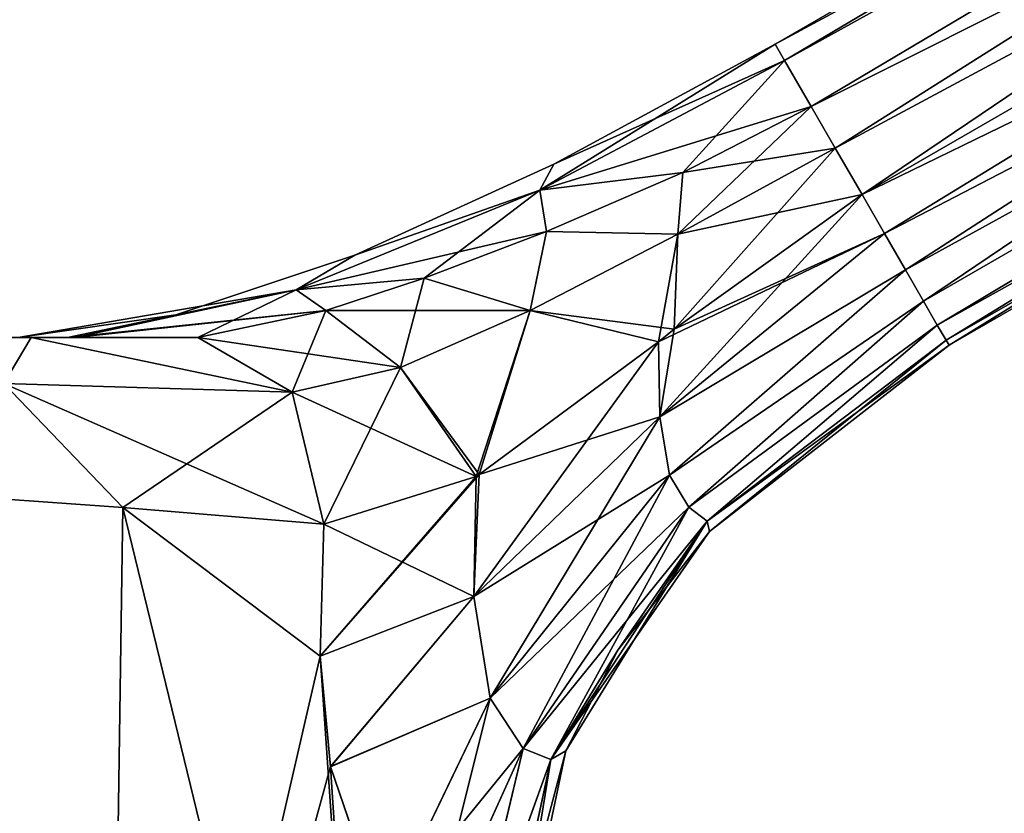
# Model space of a CAD drawing. Units: millimetres. Extents: x -24 to 247, y -63 to 162.
# Drawn here: x 16 to 36, y 116 to 132 of the extents above; entities that cross this region are included whole.
import ezdxf

# ---------------------------------------------------------------- set-up
doc = ezdxf.new("R2010")
doc.units = ezdxf.units.MM
doc.header["$LTSCALE"] = 26.699852
for name, color, linetype in [('425', 7, 'CONTINUOUS'), ('427', 7, 'CONTINUOUS'), ('428', 7, 'CONTINUOUS'), ('431', 7, 'CONTINUOUS'), ('433', 7, 'CONTINUOUS'), ('436', 7, 'CONTINUOUS'), ('437', 7, 'CONTINUOUS'), ('438', 7, 'CONTINUOUS'), ('439', 7, 'CONTINUOUS'), ('440', 7, 'CONTINUOUS'), ('441', 7, 'CONTINUOUS'), ('442', 7, 'CONTINUOUS'), ('446', 7, 'CONTINUOUS')]:
    doc.layers.add(name, color=color, linetype=linetype)

msp = doc.modelspace()

# ---------------------------------------------------------------- linework, layer by layer
at = {"layer": '425', "color": 254, "linetype": 'Continuous', "true_color": 0xe6e6e6}
for points in [[(-21.274, 125.293, 5.517), (17.204, 125.293, 5.509), (2.057, 125.293, 5.313), (-21.274, 125.293, 5.517)], [(17.204, 125.293, 5.509), (-21.274, 125.293, 5.517), (1.558, 125.293, 5.557), (17.204, 125.293, 5.509)], [(19.678, 125.293, 9.5), (-19.017, 125.293, 10.802), (0.065, 125.293, 12.5), (19.678, 125.293, 9.5)], [(-19.017, 125.293, 10.802), (19.678, 125.293, 9.5), (2.266, 125.293, 9.231), (-19.017, 125.293, 10.802)], [(-15.414, 125.293, -15.341), (-19.017, 125.293, -10.802), (16.325, 125.293, -14.036), (-15.414, 125.293, -15.341)], [(16.325, 125.293, -14.036), (-19.017, 125.293, -10.802), (19.678, 125.293, -9.5), (16.325, 125.293, -14.036)], [(19.678, 125.293, -9.5), (-19.017, 125.293, -10.802), (0.191, 125.293, -9.264), (19.678, 125.293, -9.5)], [(11.689, 125.293, -17.749), (-15.414, 125.293, -15.341), (16.325, 125.293, -14.036), (11.689, 125.293, -17.749)], [(0.346, 125.293, 12.616), (19.678, 125.293, 9.5), (0.065, 125.293, 12.5), (0.346, 125.293, 12.616)], [(17.204, 125.293, 5.509), (1.938, 125.293, 6.838), (0.191, 125.293, 7.234), (17.204, 125.293, 5.509)], [(17.204, 125.293, 5.509), (0.191, 125.293, 7.234), (2.266, 125.293, 7.234), (17.204, 125.293, 5.509)], [(19.678, 125.293, -9.5), (0.191, 125.293, -9.264), (2.266, 125.293, -9.264), (19.678, 125.293, -9.5)], [(17.06, 125.293, -5.138), (2.057, 125.293, -5.359), (0.191, 125.293, -5.017), (17.06, 125.293, -5.138)], [(17.06, 125.293, -5.138), (0.191, 125.293, -5.017), (2.266, 125.293, -5.017), (17.06, 125.293, -5.138)], [(17.204, 125.293, 5.509), (2.029, 125.293, 8.515), (0.32, 125.293, 8.944), (17.204, 125.293, 5.509)], [(17.204, 125.293, 5.509), (0.32, 125.293, 8.944), (2.266, 125.293, 8.944), (17.204, 125.293, 5.509)], [(0.465, 125.293, 12.9), (19.678, 125.293, 9.5), (0.346, 125.293, 12.616), (0.465, 125.293, 12.9)], [(16.325, 125.293, 14.036), (19.678, 125.293, 9.5), (0.465, 125.293, 12.9), (16.325, 125.293, 14.036)], [(11.689, 125.293, 17.749), (16.325, 125.293, 14.036), (0.465, 125.293, 18.6), (11.689, 125.293, 17.749)], [(16.325, 125.293, 14.036), (0.465, 125.293, 12.9), (0.465, 125.293, 18.6), (16.325, 125.293, 14.036)], [(1.044, 125.293, -7.826), (19.678, 125.293, -9.5), (0.929, 125.293, -7.854), (1.044, 125.293, -7.826)], [(0.929, 125.293, -7.854), (19.678, 125.293, -9.5), (2.029, 125.293, -7.983), (0.929, 125.293, -7.854)], [(1.096, 125.293, -7.724), (19.678, 125.293, -9.5), (1.044, 125.293, -7.826), (1.096, 125.293, -7.724)], [(1.067, 125.293, -2.545), (17.06, 125.293, -5.138), (1.047, 125.293, -2.687), (1.067, 125.293, -2.545)], [(1.047, 125.293, -2.687), (17.06, 125.293, -5.138), (1.06, 125.293, -2.841), (1.047, 125.293, -2.687)], [(17.06, 125.293, -5.138), (2.266, 125.293, -3.041), (1.06, 125.293, -2.841), (17.06, 125.293, -5.138)], [(1.113, 125.293, -2.428), (17.06, 125.293, -5.138), (1.067, 125.293, -2.545), (1.113, 125.293, -2.428)], [(1.147, 125.293, -7.339), (19.678, 125.293, -9.5), (1.075, 125.293, -7.475), (1.147, 125.293, -7.339)], [(1.075, 125.293, -7.475), (19.678, 125.293, -9.5), (1.096, 125.293, -7.724), (1.075, 125.293, -7.475)], [(1.188, 125.293, -2.342), (17.06, 125.293, -5.138), (1.113, 125.293, -2.428), (1.188, 125.293, -2.342)], [(1.281, 125.293, -7.272), (19.678, 125.293, -9.5), (1.147, 125.293, -7.339), (1.281, 125.293, -7.272)], [(1.277, 125.293, -2.309), (17.06, 125.293, -5.138), (1.188, 125.293, -2.342), (1.277, 125.293, -2.309)], [(2.266, 125.293, -2.309), (17.06, 125.293, -5.138), (1.277, 125.293, -2.309), (2.266, 125.293, -2.309)], [(19.678, 125.293, -9.5), (1.281, 125.293, -7.272), (2.266, 125.293, -7.272), (19.678, 125.293, -9.5)], [(19.678, 125.293, -9.5), (2.266, 125.293, -6.995), (1.365, 125.293, -6.595), (19.678, 125.293, -9.5)], [(19.678, 125.293, -9.5), (1.365, 125.293, -6.595), (2.266, 125.293, -6.595), (19.678, 125.293, -9.5)], [(17.06, 125.293, -5.138), (2.266, 125.293, -2.03), (1.365, 125.293, -1.63), (17.06, 125.293, -5.138)], [(17.06, 125.293, -5.138), (1.365, 125.293, -1.63), (2.266, 125.293, -1.63), (17.06, 125.293, -5.138)], [(2.266, 125.293, -3.32), (17.06, 125.293, -5.138), (1.438, 125.293, -3.32), (2.266, 125.293, -3.32)], [(1.438, 125.293, -3.32), (17.06, 125.293, -5.138), (2.029, 125.293, -3.735), (1.438, 125.293, -3.32)], [(17.204, 125.293, 5.509), (1.558, 125.293, 5.557), (1.623, 125.293, 5.584), (17.204, 125.293, 5.509)], [(2.172, 125.293, 5.591), (17.204, 125.293, 5.509), (1.623, 125.293, 5.584), (2.172, 125.293, 5.591)], [(1.938, 125.293, 6.838), (17.204, 125.293, 5.509), (2.333, 125.293, 6.52), (1.938, 125.293, 6.838)], [(2.029, 125.293, 8.515), (17.204, 125.293, 5.509), (2.361, 125.293, 8.212), (2.029, 125.293, 8.515)], [(2.029, 125.293, -7.983), (19.678, 125.293, -9.5), (2.361, 125.293, -8.286), (2.029, 125.293, -7.983)], [(2.029, 125.293, -3.735), (17.06, 125.293, -5.138), (2.361, 125.293, -4.038), (2.029, 125.293, -3.735)], [(17.204, 125.293, 5.509), (17.06, 125.293, 5.138), (2.057, 125.293, 5.313), (17.204, 125.293, 5.509)], [(2.057, 125.293, 5.313), (17.06, 125.293, 5.138), (2.296, 125.293, 5.168), (2.057, 125.293, 5.313)], [(17.06, 125.293, -5.138), (17.204, 125.293, -5.509), (2.057, 125.293, -5.359), (17.06, 125.293, -5.138)], [(2.057, 125.293, -5.359), (17.204, 125.293, -5.509), (2.296, 125.293, -5.504), (2.057, 125.293, -5.359)], [(2.34, 125.293, 5.761), (17.204, 125.293, 5.509), (2.172, 125.293, 5.591), (2.34, 125.293, 5.761)], [(2.386, 125.293, -5.941), (19.678, 125.293, -9.5), (2.197, 125.293, -6.33), (2.386, 125.293, -5.941)], [(2.197, 125.293, -6.33), (19.678, 125.293, -9.5), (2.333, 125.293, -6.356), (2.197, 125.293, -6.33)], [(2.403, 125.293, 7.837), (17.204, 125.293, 5.509), (2.233, 125.293, 7.505), (2.403, 125.293, 7.837)], [(2.233, 125.293, 7.505), (17.204, 125.293, 5.509), (2.331, 125.293, 7.481), (2.233, 125.293, 7.505)], [(2.403, 125.293, -8.661), (19.678, 125.293, -9.5), (2.233, 125.293, -8.993), (2.403, 125.293, -8.661)], [(2.233, 125.293, -8.993), (19.678, 125.293, -9.5), (2.331, 125.293, -9.017), (2.233, 125.293, -8.993)], [(2.403, 125.293, -4.413), (17.06, 125.293, -5.138), (2.233, 125.293, -4.746), (2.403, 125.293, -4.413)], [(2.233, 125.293, -4.746), (17.06, 125.293, -5.138), (2.331, 125.293, -4.77), (2.233, 125.293, -4.746)], [(19.678, 125.293, 9.5), (17.204, 125.293, 5.509), (2.266, 125.293, 9.231), (19.678, 125.293, 9.5)], [(2.353, 125.293, 7.289), (17.204, 125.293, 5.509), (2.266, 125.293, 7.234), (2.353, 125.293, 7.289)], [(2.266, 125.293, 9.231), (17.204, 125.293, 5.509), (2.336, 125.293, 9.202), (2.266, 125.293, 9.231)], [(2.336, 125.293, 8.973), (17.204, 125.293, 5.509), (2.266, 125.293, 8.944), (2.336, 125.293, 8.973)], [(2.266, 125.293, -6.995), (19.678, 125.293, -9.5), (2.336, 125.293, -7.024), (2.266, 125.293, -6.995)], [(2.336, 125.293, -7.243), (19.678, 125.293, -9.5), (2.266, 125.293, -7.272), (2.336, 125.293, -7.243)], [(2.367, 125.293, -6.488), (19.678, 125.293, -9.5), (2.266, 125.293, -6.595), (2.367, 125.293, -6.488)], [(2.353, 125.293, -9.209), (19.678, 125.293, -9.5), (2.266, 125.293, -9.264), (2.353, 125.293, -9.209)], [(2.266, 125.293, -3.041), (17.06, 125.293, -5.138), (2.336, 125.293, -3.07), (2.266, 125.293, -3.041)], [(2.336, 125.293, -3.29), (17.06, 125.293, -5.138), (2.266, 125.293, -3.32), (2.336, 125.293, -3.29)], [(2.266, 125.293, -2.03), (17.06, 125.293, -5.138), (2.336, 125.293, -2.059), (2.266, 125.293, -2.03)], [(2.336, 125.293, -2.279), (17.06, 125.293, -5.138), (2.266, 125.293, -2.309), (2.336, 125.293, -2.279)], [(2.367, 125.293, -1.522), (17.06, 125.293, -5.138), (2.266, 125.293, -1.63), (2.367, 125.293, -1.522)], [(2.353, 125.293, -4.962), (17.06, 125.293, -5.138), (2.266, 125.293, -5.017), (2.353, 125.293, -4.962)], [(2.296, 125.293, 5.168), (17.06, 125.293, 5.138), (2.386, 125.293, 4.73), (2.296, 125.293, 5.168)], [(2.296, 125.293, -5.504), (17.204, 125.293, -5.509), (2.386, 125.293, -5.941), (2.296, 125.293, -5.504)], [(8.863, 125.293, -0.4), (17.06, 125.293, -5.138), (2.296, 125.293, -0.538), (8.863, 125.293, -0.4)], [(2.296, 125.293, -0.538), (17.06, 125.293, -5.138), (2.386, 125.293, -0.976), (2.296, 125.293, -0.538)], [(2.331, 125.293, 7.481), (17.204, 125.293, 5.509), (2.366, 125.293, 7.39), (2.331, 125.293, 7.481)], [(2.331, 125.293, -9.017), (19.678, 125.293, -9.5), (2.366, 125.293, -9.108), (2.331, 125.293, -9.017)], [(2.331, 125.293, -4.77), (17.06, 125.293, -5.138), (2.366, 125.293, -4.861), (2.331, 125.293, -4.77)], [(2.333, 125.293, 6.52), (17.204, 125.293, 5.509), (2.412, 125.293, 6.077), (2.333, 125.293, 6.52)], [(2.333, 125.293, -6.356), (19.678, 125.293, -9.5), (2.367, 125.293, -6.488), (2.333, 125.293, -6.356)], [(2.386, 125.293, -0.976), (17.06, 125.293, -5.138), (2.333, 125.293, -1.391), (2.386, 125.293, -0.976)], [(2.333, 125.293, -1.391), (17.06, 125.293, -5.138), (2.367, 125.293, -1.522), (2.333, 125.293, -1.391)], [(2.336, 125.293, 9.202), (17.204, 125.293, 5.509), (2.365, 125.293, 9.132), (2.336, 125.293, 9.202)], [(2.365, 125.293, 9.043), (17.204, 125.293, 5.509), (2.336, 125.293, 8.973), (2.365, 125.293, 9.043)], [(2.336, 125.293, -7.024), (19.678, 125.293, -9.5), (2.365, 125.293, -7.094), (2.336, 125.293, -7.024)], [(2.365, 125.293, -7.173), (19.678, 125.293, -9.5), (2.336, 125.293, -7.243), (2.365, 125.293, -7.173)], [(2.336, 125.293, -3.07), (17.06, 125.293, -5.138), (2.365, 125.293, -3.14), (2.336, 125.293, -3.07)], [(2.365, 125.293, -3.221), (17.06, 125.293, -5.138), (2.336, 125.293, -3.29), (2.365, 125.293, -3.221)], [(2.336, 125.293, -2.059), (17.06, 125.293, -5.138), (2.365, 125.293, -2.129), (2.336, 125.293, -2.059)], [(2.365, 125.293, -2.21), (17.06, 125.293, -5.138), (2.336, 125.293, -2.279), (2.365, 125.293, -2.21)], [(2.412, 125.293, 6.077), (17.204, 125.293, 5.509), (2.34, 125.293, 5.761), (2.412, 125.293, 6.077)], [(2.366, 125.293, 7.39), (17.204, 125.293, 5.509), (2.353, 125.293, 7.289), (2.366, 125.293, 7.39)], [(2.366, 125.293, -9.108), (19.678, 125.293, -9.5), (2.353, 125.293, -9.209), (2.366, 125.293, -9.108)], [(2.366, 125.293, -4.861), (17.06, 125.293, -5.138), (2.353, 125.293, -4.962), (2.366, 125.293, -4.861)], [(2.361, 125.293, 8.212), (17.204, 125.293, 5.509), (2.403, 125.293, 7.837), (2.361, 125.293, 8.212)], [(2.361, 125.293, -8.286), (19.678, 125.293, -9.5), (2.403, 125.293, -8.661), (2.361, 125.293, -8.286)], [(2.361, 125.293, -4.038), (17.06, 125.293, -5.138), (2.403, 125.293, -4.413), (2.361, 125.293, -4.038)], [(2.365, 125.293, 9.132), (17.204, 125.293, 5.509), (2.365, 125.293, 9.043), (2.365, 125.293, 9.132)], [(2.365, 125.293, -7.094), (19.678, 125.293, -9.5), (2.365, 125.293, -7.173), (2.365, 125.293, -7.094)], [(2.365, 125.293, -3.14), (17.06, 125.293, -5.138), (2.365, 125.293, -3.221), (2.365, 125.293, -3.14)], [(2.365, 125.293, -2.129), (17.06, 125.293, -5.138), (2.365, 125.293, -2.21), (2.365, 125.293, -2.129)], [(17.06, 125.293, 5.138), (16.065, 125.293), (2.386, 125.293, 4.73), (17.06, 125.293, 5.138)], [(17.204, 125.293, -5.509), (19.678, 125.293, -9.5), (2.386, 125.293, -5.941), (17.204, 125.293, -5.509)], [(17.06, 125.293, -5.138), (8.863, 125.293, -0.4), (14.563, 125.293, -0.4), (17.06, 125.293, -5.138)], [(14.847, 125.293, -0.281), (17.06, 125.293, -5.138), (14.563, 125.293, -0.4), (14.847, 125.293, -0.281)], [(14.962, 125.293), (17.06, 125.293, -5.138), (14.847, 125.293, -0.281), (14.962, 125.293)], [(16.065, 125.293), (17.06, 125.293, -5.138), (14.962, 125.293), (16.065, 125.293)]]:
    msp.add_3dface(points, dxfattribs=at)
at = {"layer": '427', "color": 254, "linetype": 'Continuous', "true_color": 0xe6e6e6}
for points in [[(17.858, 100.293, 17.479), (12.878, 122.247, 20.648), (10.694, 100.293, 22.179), (17.858, 100.293, 17.479)], [(18.174, 121.87, 17.048), (12.878, 122.247, 20.648), (17.858, 100.293, 17.479), (18.174, 121.87, 17.048)], [(23.425, 100.293, 9.783), (18.174, 121.87, 17.048), (17.858, 100.293, 17.479), (23.425, 100.293, 9.783)], [(22.218, 121.536, 12.5), (18.174, 121.87, 17.048), (22.143, 118.88, 12.561), (22.218, 121.536, 12.5)], [(22.143, 118.88, 12.561), (18.174, 121.87, 17.048), (23.425, 100.293, 9.783), (22.143, 118.88, 12.561)], [(22.353, 116.652, 12.201), (22.143, 118.88, 12.561), (23.425, 100.293, 9.783), (22.353, 116.652, 12.201)], [(23.413, 113.555, 10.293), (22.353, 116.652, 12.201), (23.425, 100.293, 9.783), (23.413, 113.555, 10.293)]]:
    msp.add_3dface(points, dxfattribs=at)
at = {"layer": '428', "color": 254, "linetype": 'Continuous', "true_color": 0xe6e6e6}
for points in [[(16.325, 125.293, 14.036), (11.689, 125.293, 17.749), (15.779, 124.365, 17.665), (16.325, 125.293, 14.036)], [(21.58, 124.196, 11.493), (16.325, 125.293, 14.036), (15.779, 124.365, 17.665), (21.58, 124.196, 11.493)], [(19.678, 125.293, 9.5), (16.325, 125.293, 14.036), (21.58, 124.196, 11.493), (19.678, 125.293, 9.5)], [(12.878, 122.247, 20.648), (18.174, 121.87, 17.048), (15.779, 124.365, 17.665), (12.878, 122.247, 20.648)], [(18.174, 121.87, 17.048), (22.218, 121.536, 12.5), (15.779, 124.365, 17.665), (18.174, 121.87, 17.048)], [(22.218, 121.536, 12.5), (21.58, 124.196, 11.493), (15.779, 124.365, 17.665), (22.218, 121.536, 12.5)]]:
    msp.add_3dface(points, dxfattribs=at)
at = {"layer": '431', "color": 254, "linetype": 'Continuous', "true_color": 0xe6e6e6}
for points in [[(17.856, 100.293, -17.48), (10.674, 100.293, -22.188), (12.878, 122.247, -20.648), (17.856, 100.293, -17.48)], [(18.174, 121.87, -17.048), (17.856, 100.293, -17.48), (12.878, 122.247, -20.648), (18.174, 121.87, -17.048)], [(22.143, 118.883, -12.561), (17.856, 100.293, -17.48), (18.174, 121.87, -17.048), (22.143, 118.883, -12.561)], [(22.218, 121.536, -12.5), (22.143, 118.883, -12.561), (18.174, 121.87, -17.048), (22.218, 121.536, -12.5)], [(22.352, 116.658, -12.203), (17.856, 100.293, -17.48), (22.143, 118.883, -12.561), (22.352, 116.658, -12.203)], [(23.409, 113.563, -10.301), (17.856, 100.293, -17.48), (22.352, 116.658, -12.203), (23.409, 113.563, -10.301)]]:
    msp.add_3dface(points, dxfattribs=at)
at = {"layer": '433', "color": 254, "linetype": 'Continuous', "true_color": 0xe6e6e6}
for points in [[(11.689, 125.293, -17.749), (16.325, 125.293, -14.036), (15.779, 124.365, -17.665), (11.689, 125.293, -17.749)], [(15.779, 124.365, -17.665), (16.325, 125.293, -14.036), (21.58, 124.196, -11.493), (15.779, 124.365, -17.665)], [(16.325, 125.293, -14.036), (19.678, 125.293, -9.5), (21.58, 124.196, -11.493), (16.325, 125.293, -14.036)], [(18.174, 121.87, -17.048), (12.878, 122.247, -20.648), (15.779, 124.365, -17.665), (18.174, 121.87, -17.048)], [(18.174, 121.87, -17.048), (15.779, 124.365, -17.665), (21.58, 124.196, -11.493), (18.174, 121.87, -17.048)], [(22.218, 121.536, -12.5), (18.174, 121.87, -17.048), (21.58, 124.196, -11.493), (22.218, 121.536, -12.5)]]:
    msp.add_3dface(points, dxfattribs=at)
at = {"layer": '436', "color": 254, "linetype": 'Continuous', "true_color": 0xe6e6e6}
for points in [[(31.488, 130.867, 1.594), (61.685, 148.745), (31.296, 131.2), (31.488, 130.867, 1.594)], [(62.198, 147.857, 2.475), (61.685, 148.745), (31.488, 130.867, 1.594), (62.198, 147.857, 2.475)], [(32.021, 129.943, 2.838), (62.198, 147.857, 2.475), (31.488, 130.867, 1.594), (32.021, 129.943, 2.838)], [(32.507, 129.101, 3.33), (62.198, 147.857, 2.475), (32.021, 129.943, 2.838), (32.507, 129.101, 3.33)], [(33.046, 128.169, 3.5), (62.198, 147.857, 2.475), (32.507, 129.101, 3.33), (33.046, 128.169, 3.5)], [(63.435, 145.714, 3.5), (62.198, 147.857, 2.475), (33.046, 128.169, 3.5), (63.435, 145.714, 3.5)], [(33.496, 127.389, 3.382), (63.435, 145.714, 3.5), (33.046, 128.169, 3.5), (33.496, 127.389, 3.382)], [(33.919, 126.655, 3.033), (63.435, 145.714, 3.5), (33.496, 127.389, 3.382), (33.919, 126.655, 3.033)], [(34.282, 126.028, 2.478), (63.435, 145.714, 3.5), (33.919, 126.655, 3.033), (34.282, 126.028, 2.478)], [(64.672, 143.571, 2.475), (63.435, 145.714, 3.5), (34.282, 126.028, 2.478), (64.672, 143.571, 2.475)], [(34.56, 125.545, 1.753), (64.672, 143.571, 2.475), (34.282, 126.028, 2.478), (34.56, 125.545, 1.753)], [(34.736, 125.241, 0.907), (64.672, 143.571, 2.475), (34.56, 125.545, 1.753), (34.736, 125.241, 0.907)], [(34.796, 125.137), (64.672, 143.571, 2.475), (34.736, 125.241, 0.907), (34.796, 125.137)], [(65.185, 142.683), (64.672, 143.571, 2.475), (34.796, 125.137), (65.185, 142.683)]]:
    msp.add_3dface(points, dxfattribs=at)
at = {"layer": '437', "color": 254, "linetype": 'Continuous', "true_color": 0xe6e6e6}
for points in [[(33.496, 127.389, 3.382), (33.046, 128.169, 3.5), (28.974, 123.696, 4.758), (33.496, 127.389, 3.382)], [(28.974, 123.696, 4.758), (33.046, 128.169, 3.5), (29.267, 125.459, 4.662), (28.974, 123.696, 4.758)], [(33.919, 126.655, 3.033), (33.496, 127.389, 3.382), (28.974, 123.696, 4.758), (33.919, 126.655, 3.033)], [(33.919, 126.655, 3.033), (28.974, 123.696, 4.758), (29.173, 122.524, 4.119), (33.919, 126.655, 3.033)], [(34.282, 126.028, 2.478), (33.919, 126.655, 3.033), (29.173, 122.524, 4.119), (34.282, 126.028, 2.478)], [(34.282, 126.028, 2.478), (29.173, 122.524, 4.119), (29.561, 121.879, 3.032), (34.282, 126.028, 2.478)], [(34.56, 125.545, 1.753), (34.282, 126.028, 2.478), (29.561, 121.879, 3.032), (34.56, 125.545, 1.753)], [(28.951, 125.21, 4.864), (28.974, 123.696, 4.758), (29.267, 125.459, 4.662), (28.951, 125.21, 4.864)], [(34.56, 125.545, 1.753), (29.561, 121.879, 3.032), (29.928, 121.599, 1.657), (34.56, 125.545, 1.753)], [(34.736, 125.241, 0.907), (34.56, 125.545, 1.753), (29.928, 121.599, 1.657), (34.736, 125.241, 0.907)], [(34.736, 125.241, 0.907), (29.928, 121.599, 1.657), (29.976, 121.393), (34.736, 125.241, 0.907)], [(34.796, 125.137), (34.736, 125.241, 0.907), (29.976, 121.393), (34.796, 125.137)], [(25.344, 122.538, 8.267), (25.231, 120.085, 8.265), (28.951, 125.21, 4.864), (25.344, 122.538, 8.267)], [(28.951, 125.21, 4.864), (25.231, 120.085, 8.265), (28.974, 123.696, 4.758), (28.951, 125.21, 4.864)], [(25.231, 120.085, 8.265), (25.566, 118.036, 7.22), (28.974, 123.696, 4.758), (25.231, 120.085, 8.265)], [(28.974, 123.696, 4.758), (25.566, 118.036, 7.22), (29.173, 122.524, 4.119), (28.974, 123.696, 4.758)], [(25.279, 122.499, 8.345), (22.143, 118.88, 12.561), (25.344, 122.538, 8.267), (25.279, 122.499, 8.345)], [(25.344, 122.538, 8.267), (22.143, 118.88, 12.561), (25.231, 120.085, 8.265), (25.344, 122.538, 8.267)], [(22.218, 121.536, 12.5), (22.143, 118.88, 12.561), (25.279, 122.499, 8.345), (22.218, 121.536, 12.5)], [(25.566, 118.036, 7.22), (26.226, 117.024, 5.176), (29.173, 122.524, 4.119), (25.566, 118.036, 7.22)], [(29.173, 122.524, 4.119), (26.226, 117.024, 5.176), (29.561, 121.879, 3.032), (29.173, 122.524, 4.119)], [(26.226, 117.024, 5.176), (26.787, 116.804, 2.706), (29.561, 121.879, 3.032), (26.226, 117.024, 5.176)], [(29.561, 121.879, 3.032), (26.787, 116.804, 2.706), (29.928, 121.599, 1.657), (29.561, 121.879, 3.032)], [(26.787, 116.804, 2.706), (27.085, 116.979), (29.928, 121.599, 1.657), (26.787, 116.804, 2.706)], [(27.085, 116.979), (28.133, 118.999), (29.928, 121.599, 1.657), (27.085, 116.979)], [(29.928, 121.599, 1.657), (28.133, 118.999), (29.976, 121.393), (29.928, 121.599, 1.657)], [(22.143, 118.88, 12.561), (22.353, 116.652, 12.201), (25.231, 120.085, 8.265), (22.143, 118.88, 12.561)], [(25.231, 120.085, 8.265), (22.353, 116.652, 12.201), (25.566, 118.036, 7.22), (25.231, 120.085, 8.265)], [(22.353, 116.652, 12.201), (23.413, 113.555, 10.293), (25.566, 118.036, 7.22), (22.353, 116.652, 12.201)], [(23.413, 113.555, 10.293), (24.184, 112.493, 8.593), (25.566, 118.036, 7.22), (23.413, 113.555, 10.293)], [(25.566, 118.036, 7.22), (24.184, 112.493, 8.593), (26.226, 117.024, 5.176), (25.566, 118.036, 7.22)], [(24.184, 112.493, 8.593), (24.981, 111.774, 6.302), (26.226, 117.024, 5.176), (24.184, 112.493, 8.593)], [(26.226, 117.024, 5.176), (24.981, 111.774, 6.302), (26.787, 116.804, 2.706), (26.226, 117.024, 5.176)], [(26.787, 116.804, 2.706), (25.891, 111.293), (27.085, 116.979), (26.787, 116.804, 2.706)], [(24.981, 111.774, 6.302), (25.62, 111.397, 3.439), (26.787, 116.804, 2.706), (24.981, 111.774, 6.302)], [(25.62, 111.397, 3.439), (25.891, 111.293), (26.787, 116.804, 2.706), (25.62, 111.397, 3.439)]]:
    msp.add_3dface(points, dxfattribs=at)
at = {"layer": '438', "color": 254, "linetype": 'Continuous', "true_color": 0xe6e6e6}
for points in [[(31.488, 130.867, 1.594), (31.296, 131.2), (26.841, 128.783), (31.488, 130.867, 1.594)], [(32.021, 129.943, 2.838), (31.488, 130.867, 1.594), (26.562, 128.258, 1.995), (32.021, 129.943, 2.838)], [(26.562, 128.258, 1.995), (31.488, 130.867, 1.594), (26.841, 128.783), (26.562, 128.258, 1.995)], [(32.021, 129.943, 2.838), (26.562, 128.258, 1.995), (29.442, 128.616, 3.077), (32.021, 129.943, 2.838)], [(22.838, 126.952), (26.562, 128.258, 1.995), (26.841, 128.783), (22.838, 126.952)], [(29.442, 128.616, 3.077), (26.562, 128.258, 1.995), (26.696, 127.424, 3.835), (29.442, 128.616, 3.077)], [(21.662, 126.252, 3.063), (26.562, 128.258, 1.995), (22.838, 126.952), (21.662, 126.252, 3.063)], [(26.562, 128.258, 1.995), (21.662, 126.252, 3.063), (26.696, 127.424, 3.835), (26.562, 128.258, 1.995)], [(26.696, 127.424, 3.835), (21.662, 126.252, 3.063), (24.232, 126.49, 4.984), (26.696, 127.424, 3.835)], [(19.241, 125.749), (21.662, 126.252, 3.063), (22.838, 126.952), (19.241, 125.749)], [(24.232, 126.49, 4.984), (21.662, 126.252, 3.063), (22.257, 125.836, 6.362), (24.232, 126.49, 4.984)], [(16.065, 125.293), (17.06, 125.293, 5.138), (21.662, 126.252, 3.063), (16.065, 125.293)], [(16.065, 125.293), (21.662, 126.252, 3.063), (19.241, 125.749), (16.065, 125.293)], [(21.662, 126.252, 3.063), (17.06, 125.293, 5.138), (22.257, 125.836, 6.362), (21.662, 126.252, 3.063)], [(17.06, 125.293, 5.138), (17.204, 125.293, 5.509), (22.257, 125.836, 6.362), (17.06, 125.293, 5.138)], [(17.204, 125.293, 5.509), (19.678, 125.293, 9.5), (22.257, 125.836, 6.362), (17.204, 125.293, 5.509)]]:
    msp.add_3dface(points, dxfattribs=at)
at = {"layer": '439', "color": 254, "linetype": 'Continuous', "true_color": 0xe6e6e6}
for points in [[(32.507, 129.101, 3.33), (32.021, 129.943, 2.838), (29.442, 128.616, 3.077), (32.507, 129.101, 3.33)], [(33.046, 128.169, 3.5), (32.507, 129.101, 3.33), (29.342, 127.376, 4.008), (33.046, 128.169, 3.5)], [(32.507, 129.101, 3.33), (29.442, 128.616, 3.077), (29.342, 127.376, 4.008), (32.507, 129.101, 3.33)], [(29.442, 128.616, 3.077), (26.696, 127.424, 3.835), (29.342, 127.376, 4.008), (29.442, 128.616, 3.077)], [(29.267, 125.459, 4.662), (33.046, 128.169, 3.5), (29.342, 127.376, 4.008), (29.267, 125.459, 4.662)], [(26.696, 127.424, 3.835), (24.232, 126.49, 4.984), (26.37, 125.837, 5.845), (26.696, 127.424, 3.835)], [(29.342, 127.376, 4.008), (26.696, 127.424, 3.835), (26.37, 125.837, 5.845), (29.342, 127.376, 4.008)], [(29.267, 125.459, 4.662), (29.342, 127.376, 4.008), (26.37, 125.837, 5.845), (29.267, 125.459, 4.662)], [(24.232, 126.49, 4.984), (22.257, 125.836, 6.362), (26.37, 125.837, 5.845), (24.232, 126.49, 4.984)], [(22.257, 125.836, 6.362), (19.678, 125.293, 9.5), (23.759, 124.691, 8.442), (22.257, 125.836, 6.362)], [(26.37, 125.837, 5.845), (22.257, 125.836, 6.362), (23.759, 124.691, 8.442), (26.37, 125.837, 5.845)], [(25.344, 122.538, 8.267), (26.37, 125.837, 5.845), (23.759, 124.691, 8.442), (25.344, 122.538, 8.267)], [(25.344, 122.538, 8.267), (28.951, 125.21, 4.864), (26.37, 125.837, 5.845), (25.344, 122.538, 8.267)], [(28.951, 125.21, 4.864), (29.267, 125.459, 4.662), (26.37, 125.837, 5.845), (28.951, 125.21, 4.864)], [(19.678, 125.293, 9.5), (21.58, 124.196, 11.493), (23.759, 124.691, 8.442), (19.678, 125.293, 9.5)], [(21.58, 124.196, 11.493), (25.279, 122.499, 8.345), (23.759, 124.691, 8.442), (21.58, 124.196, 11.493)], [(25.279, 122.499, 8.345), (25.344, 122.538, 8.267), (23.759, 124.691, 8.442), (25.279, 122.499, 8.345)], [(21.58, 124.196, 11.493), (22.218, 121.536, 12.5), (25.279, 122.499, 8.345), (21.58, 124.196, 11.493)]]:
    msp.add_3dface(points, dxfattribs=at)
at = {"layer": '440', "color": 254, "linetype": 'Continuous', "true_color": 0xe6e6e6}
for points in [[(33.046, 128.169, -3.5), (33.496, 127.389, -3.382), (29.267, 125.459, -4.662), (33.046, 128.169, -3.5)], [(28.974, 123.696, -4.758), (28.951, 125.21, -4.864), (33.496, 127.389, -3.382), (28.974, 123.696, -4.758)], [(33.496, 127.389, -3.382), (28.951, 125.21, -4.864), (29.267, 125.459, -4.662), (33.496, 127.389, -3.382)], [(33.919, 126.655, -3.033), (28.974, 123.696, -4.758), (33.496, 127.389, -3.382), (33.919, 126.655, -3.033)], [(29.173, 122.524, -4.119), (28.974, 123.696, -4.758), (33.919, 126.655, -3.033), (29.173, 122.524, -4.119)], [(34.282, 126.028, -2.478), (29.173, 122.524, -4.119), (33.919, 126.655, -3.033), (34.282, 126.028, -2.478)], [(29.561, 121.879, -3.032), (29.173, 122.524, -4.119), (34.282, 126.028, -2.478), (29.561, 121.879, -3.032)], [(34.56, 125.545, -1.753), (29.561, 121.879, -3.032), (34.282, 126.028, -2.478), (34.56, 125.545, -1.753)], [(29.928, 121.599, -1.657), (29.561, 121.879, -3.032), (34.56, 125.545, -1.753), (29.928, 121.599, -1.657)], [(34.736, 125.241, -0.907), (29.928, 121.599, -1.657), (34.56, 125.545, -1.753), (34.736, 125.241, -0.907)], [(34.796, 125.137), (29.928, 121.599, -1.657), (34.736, 125.241, -0.907), (34.796, 125.137)], [(28.974, 123.696, -4.758), (25.344, 122.538, -8.267), (28.951, 125.21, -4.864), (28.974, 123.696, -4.758)], [(34.796, 125.137), (29.976, 121.393), (29.928, 121.599, -1.657), (34.796, 125.137)], [(25.231, 120.085, -8.265), (25.344, 122.538, -8.267), (28.974, 123.696, -4.758), (25.231, 120.085, -8.265)], [(29.173, 122.524, -4.119), (25.231, 120.085, -8.265), (28.974, 123.696, -4.758), (29.173, 122.524, -4.119)], [(25.231, 120.085, -8.265), (22.218, 121.536, -12.5), (25.279, 122.499, -8.345), (25.231, 120.085, -8.265)], [(25.344, 122.538, -8.267), (25.231, 120.085, -8.265), (25.279, 122.499, -8.345), (25.344, 122.538, -8.267)], [(25.566, 118.036, -7.22), (25.231, 120.085, -8.265), (29.173, 122.524, -4.119), (25.566, 118.036, -7.22)], [(29.561, 121.879, -3.032), (25.566, 118.036, -7.22), (29.173, 122.524, -4.119), (29.561, 121.879, -3.032)], [(26.226, 117.024, -5.176), (25.566, 118.036, -7.22), (29.561, 121.879, -3.032), (26.226, 117.024, -5.176)], [(29.928, 121.599, -1.657), (26.226, 117.024, -5.176), (29.561, 121.879, -3.032), (29.928, 121.599, -1.657)], [(22.143, 118.883, -12.561), (22.218, 121.536, -12.5), (25.231, 120.085, -8.265), (22.143, 118.883, -12.561)], [(26.787, 116.804, -2.706), (26.226, 117.024, -5.176), (29.928, 121.599, -1.657), (26.787, 116.804, -2.706)], [(29.976, 121.393), (26.787, 116.804, -2.706), (29.928, 121.599, -1.657), (29.976, 121.393)], [(29.976, 121.393), (28.133, 118.999), (26.787, 116.804, -2.706), (29.976, 121.393)], [(22.352, 116.658, -12.203), (22.143, 118.883, -12.561), (25.231, 120.085, -8.265), (22.352, 116.658, -12.203)], [(25.566, 118.036, -7.22), (22.352, 116.658, -12.203), (25.231, 120.085, -8.265), (25.566, 118.036, -7.22)], [(28.133, 118.999), (27.085, 116.979), (26.787, 116.804, -2.706), (28.133, 118.999)], [(23.409, 113.563, -10.301), (22.352, 116.658, -12.203), (25.566, 118.036, -7.22), (23.409, 113.563, -10.301)], [(26.226, 117.024, -5.176), (23.409, 113.563, -10.301), (25.566, 118.036, -7.22), (26.226, 117.024, -5.176)], [(24.178, 112.5, -8.608), (23.409, 113.563, -10.301), (26.226, 117.024, -5.176), (24.178, 112.5, -8.608)], [(24.974, 111.779, -6.325), (24.178, 112.5, -8.608), (26.226, 117.024, -5.176), (24.974, 111.779, -6.325)], [(26.787, 116.804, -2.706), (24.974, 111.779, -6.325), (26.226, 117.024, -5.176), (26.787, 116.804, -2.706)], [(25.891, 111.293, -0.043), (25.615, 111.4, -3.472), (27.085, 116.979), (25.891, 111.293, -0.043)], [(27.085, 116.979), (25.615, 111.4, -3.472), (26.787, 116.804, -2.706), (27.085, 116.979)], [(25.891, 111.293), (25.891, 111.293, -0.043), (27.085, 116.979), (25.891, 111.293)], [(25.615, 111.4, -3.472), (24.974, 111.779, -6.325), (26.787, 116.804, -2.706), (25.615, 111.4, -3.472)]]:
    msp.add_3dface(points, dxfattribs=at)
at = {"layer": '441', "color": 254, "linetype": 'Continuous', "true_color": 0xe6e6e6}
for points in [[(26.841, 128.783), (31.296, 131.2), (26.562, 128.258, -1.995), (26.841, 128.783)], [(26.562, 128.258, -1.995), (31.296, 131.2), (31.488, 130.867, -1.594), (26.562, 128.258, -1.995)], [(26.562, 128.258, -1.995), (31.488, 130.867, -1.594), (29.442, 128.616, -3.077), (26.562, 128.258, -1.995)], [(29.442, 128.616, -3.077), (31.488, 130.867, -1.594), (32.021, 129.943, -2.838), (29.442, 128.616, -3.077)], [(22.838, 126.952), (26.841, 128.783), (26.562, 128.258, -1.995), (22.838, 126.952)], [(26.696, 127.424, -3.835), (26.562, 128.258, -1.995), (29.442, 128.616, -3.077), (26.696, 127.424, -3.835)], [(21.662, 126.252, -3.063), (22.838, 126.952), (26.562, 128.258, -1.995), (21.662, 126.252, -3.063)], [(21.662, 126.252, -3.063), (26.562, 128.258, -1.995), (24.232, 126.49, -4.984), (21.662, 126.252, -3.063)], [(24.232, 126.49, -4.984), (26.562, 128.258, -1.995), (26.696, 127.424, -3.835), (24.232, 126.49, -4.984)], [(19.241, 125.749), (22.838, 126.952), (21.662, 126.252, -3.063), (19.241, 125.749)], [(22.257, 125.836, -6.362), (21.662, 126.252, -3.063), (24.232, 126.49, -4.984), (22.257, 125.836, -6.362)], [(17.204, 125.293, -5.509), (17.06, 125.293, -5.138), (21.662, 126.252, -3.063), (17.204, 125.293, -5.509)], [(17.06, 125.293, -5.138), (19.241, 125.749), (21.662, 126.252, -3.063), (17.06, 125.293, -5.138)], [(19.678, 125.293, -9.5), (17.204, 125.293, -5.509), (21.662, 126.252, -3.063), (19.678, 125.293, -9.5)], [(19.678, 125.293, -9.5), (21.662, 126.252, -3.063), (22.257, 125.836, -6.362), (19.678, 125.293, -9.5)], [(17.06, 125.293, -5.138), (16.065, 125.293), (19.241, 125.749), (17.06, 125.293, -5.138)]]:
    msp.add_3dface(points, dxfattribs=at)
at = {"layer": '442', "color": 254, "linetype": 'Continuous', "true_color": 0xe6e6e6}
for points in [[(29.442, 128.616, -3.077), (32.021, 129.943, -2.838), (29.342, 127.376, -4.008), (29.442, 128.616, -3.077)], [(29.342, 127.376, -4.008), (32.021, 129.943, -2.838), (32.507, 129.101, -3.33), (29.342, 127.376, -4.008)], [(33.046, 128.169, -3.5), (29.267, 125.459, -4.662), (32.507, 129.101, -3.33), (33.046, 128.169, -3.5)], [(29.267, 125.459, -4.662), (29.342, 127.376, -4.008), (32.507, 129.101, -3.33), (29.267, 125.459, -4.662)], [(26.696, 127.424, -3.835), (29.442, 128.616, -3.077), (29.342, 127.376, -4.008), (26.696, 127.424, -3.835)], [(24.232, 126.49, -4.984), (26.696, 127.424, -3.835), (26.37, 125.837, -5.845), (24.232, 126.49, -4.984)], [(26.37, 125.837, -5.845), (26.696, 127.424, -3.835), (29.342, 127.376, -4.008), (26.37, 125.837, -5.845)], [(28.951, 125.21, -4.864), (26.37, 125.837, -5.845), (29.342, 127.376, -4.008), (28.951, 125.21, -4.864)], [(29.267, 125.459, -4.662), (28.951, 125.21, -4.864), (29.342, 127.376, -4.008), (29.267, 125.459, -4.662)], [(22.257, 125.836, -6.362), (24.232, 126.49, -4.984), (23.759, 124.691, -8.442), (22.257, 125.836, -6.362)], [(23.759, 124.691, -8.442), (24.232, 126.49, -4.984), (26.37, 125.837, -5.845), (23.759, 124.691, -8.442)], [(21.58, 124.196, -11.493), (19.678, 125.293, -9.5), (22.257, 125.836, -6.362), (21.58, 124.196, -11.493)], [(21.58, 124.196, -11.493), (22.257, 125.836, -6.362), (23.759, 124.691, -8.442), (21.58, 124.196, -11.493)], [(25.279, 122.499, -8.345), (23.759, 124.691, -8.442), (26.37, 125.837, -5.845), (25.279, 122.499, -8.345)], [(25.344, 122.538, -8.267), (25.279, 122.499, -8.345), (26.37, 125.837, -5.845), (25.344, 122.538, -8.267)], [(28.951, 125.21, -4.864), (25.344, 122.538, -8.267), (26.37, 125.837, -5.845), (28.951, 125.21, -4.864)], [(22.218, 121.536, -12.5), (21.58, 124.196, -11.493), (23.759, 124.691, -8.442), (22.218, 121.536, -12.5)], [(25.279, 122.499, -8.345), (22.218, 121.536, -12.5), (23.759, 124.691, -8.442), (25.279, 122.499, -8.345)]]:
    msp.add_3dface(points, dxfattribs=at)
at = {"layer": '446', "color": 254, "linetype": 'Continuous', "true_color": 0xe6e6e6}
for points in [[(31.296, 131.2), (61.685, 148.745), (62.198, 147.857, -2.475), (31.296, 131.2)], [(31.488, 130.867, -1.594), (31.296, 131.2), (62.198, 147.857, -2.475), (31.488, 130.867, -1.594)], [(32.021, 129.943, -2.838), (31.488, 130.867, -1.594), (62.198, 147.857, -2.475), (32.021, 129.943, -2.838)], [(63.435, 145.714, -3.5), (32.021, 129.943, -2.838), (62.198, 147.857, -2.475), (63.435, 145.714, -3.5)], [(32.507, 129.101, -3.33), (32.021, 129.943, -2.838), (63.435, 145.714, -3.5), (32.507, 129.101, -3.33)], [(33.046, 128.169, -3.5), (32.507, 129.101, -3.33), (63.435, 145.714, -3.5), (33.046, 128.169, -3.5)], [(64.672, 143.571, -2.475), (33.046, 128.169, -3.5), (63.435, 145.714, -3.5), (64.672, 143.571, -2.475)], [(33.496, 127.389, -3.382), (33.046, 128.169, -3.5), (64.672, 143.571, -2.475), (33.496, 127.389, -3.382)], [(33.919, 126.655, -3.033), (33.496, 127.389, -3.382), (64.672, 143.571, -2.475), (33.919, 126.655, -3.033)], [(34.282, 126.028, -2.478), (33.919, 126.655, -3.033), (64.672, 143.571, -2.475), (34.282, 126.028, -2.478)], [(34.56, 125.545, -1.753), (34.282, 126.028, -2.478), (64.672, 143.571, -2.475), (34.56, 125.545, -1.753)], [(65.185, 142.683), (34.56, 125.545, -1.753), (64.672, 143.571, -2.475), (65.185, 142.683)], [(65.185, 142.683), (34.736, 125.241, -0.907), (34.56, 125.545, -1.753), (65.185, 142.683)], [(65.185, 142.683), (34.796, 125.137), (34.736, 125.241, -0.907), (65.185, 142.683)]]:
    msp.add_3dface(points, dxfattribs=at)

doc.saveas('drawing.dxf')
